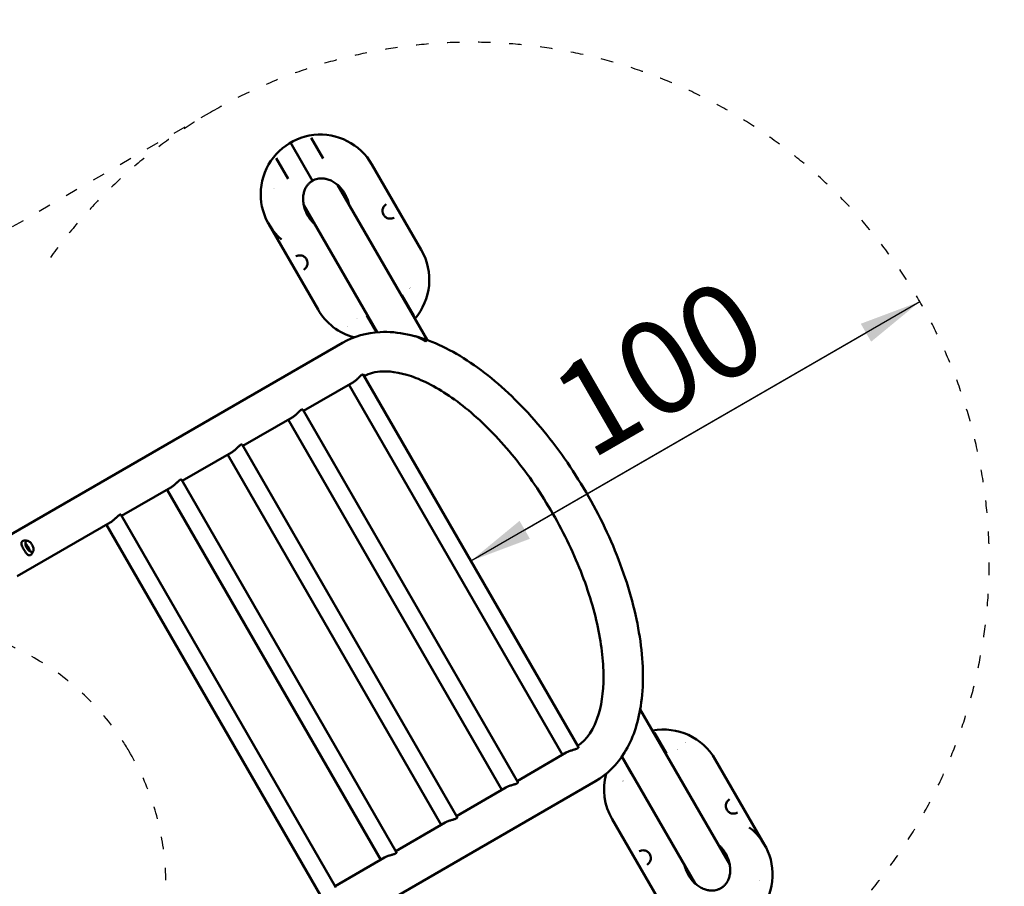
# Model space of a CAD drawing. Units: millimetres. Extents: x 790 to 13276, y 4 to 11431.
# Drawn here: x 10381 to 12280, y 7915 to 9586 of the extents above; entities that cross this region are included whole.
import ezdxf

# ---------------------------------------------------------------- set-up
doc = ezdxf.new("R2010")
doc.units = ezdxf.units.MM
doc.linetypes.add('ACAD_ISO03W100', pattern=[30, 12, -18])
doc.layers.add('HPL', color=7, linetype='Continuous')
doc.layers.add('Visible (ISO)', color=7, linetype='Continuous', lineweight=50)
doc.styles.get("Standard").update_dxf_attribs({"font": 'Square-721-BT.ttf'})
doc.dimstyles.get("Standard").update_dxf_attribs({"dimtxt": 0.18, "dimasz": 0.18, "dimexe": 0.18, "dimexo": 0.0625, "dimgap": 0.09, "dimtad": 0, "dimtih": 1, "dimtoh": 1, "dimdec": 4, "dimzin": 0, "dimdsep": 46, "dimtxsty": 'Standard', "dimcen": 0.09, "dimadec": 0, "dimazin": 0, "dimtfac": 1, "dimtdec": 4, "dimtofl": 0, "dimtmove": 0, "dimatfit": 3, "dimfxl": 1, "dimtolj": 1, "dimtzin": 0, "dimarcsym": 0})

# ---------------------------------------------------------------- blocks, each defined once
blk = doc.blocks.new('*D27')
at = {"color": 0, "lineweight": -2, "transparency": 16777216}
for p, q in [((12117.8, 9042), (12117.4, 9042.6)), ((11355.4, 8602.5), (12013.6, 8982.5)), ((11251.8, 8542), (11251.4, 8542.6))]:
    blk.add_line(p, q, dxfattribs=at)
at = {"color": 0, "transparency": 16777216}
for points in [[(12003.6, 8999.8), (12023.6, 8965.2), (12117.5, 9042.5)], [(11345.4, 8619.8), (11365.4, 8585.2), (11251.5, 8542.5)]]:
    blk.add_solid(points, dxfattribs=at)
at = {"layer": 'Defpoints', "color": 0, "transparency": 16777216}
for p in [(12117.5, 9042.5), (12117.8, 9041.9), (11251.8, 8541.9)]:
    blk.add_point(p, dxfattribs=at)
at = {"color": 0, "lineweight": 13, "transparency": 16777216, "insert": (11613.4, 8915.6), "char_height": 180, "attachment_point": 5, "rotation": 29.9999}
blk.add_mtext('\\A1;100', dxfattribs=at)
blk = doc.blocks.new('*D29')
at = {"color": 0, "lineweight": -2, "transparency": 16777216}
for p, q in [((1353.5, 10921.6), (1353.5, 10961.8)), ((1503.5, 10961.6), (13125.7, 10961.6)), ((13275.7, 10921.6), (13275.7, 10961.8))]:
    blk.add_line(p, q, dxfattribs=at)
at = {"color": 0, "transparency": 16777216}
for points in [[(1503.5, 10986.6), (1503.5, 10936.6), (1353.5, 10961.6)], [(13125.7, 10986.6), (13125.7, 10936.6), (13275.7, 10961.6)]]:
    blk.add_solid(points, dxfattribs=at)
at = {"layer": 'Defpoints', "color": 0, "transparency": 16777216}
for p in [(13275.7, 10961.6), (13275.7, 7872.3), (1353.5, 7744.9)]:
    blk.add_point(p, dxfattribs=at)
at = {"color": 0, "lineweight": 13, "transparency": 16777216, "insert": (7314.6, 11201.1), "char_height": 350, "attachment_point": 5}
blk.add_mtext('\\A1;1190', dxfattribs=at)
blk = doc.blocks.new('*D30')
at = {"color": 0, "lineweight": -2, "transparency": 16777216}
for p, q in [((1299.4, 10844.6), (1259.2, 10844.6)), ((1259.4, 10694.6), (1259.4, 154.3)), ((1299.4, 4.3), (1259.2, 4.3))]:
    blk.add_line(p, q, dxfattribs=at)
at = {"color": 0, "transparency": 16777216}
for points in [[(1234.4, 10694.6), (1284.4, 10694.6), (1259.4, 10844.6)], [(1234.4, 154.3), (1284.4, 154.3), (1259.4, 4.3)]]:
    blk.add_solid(points, dxfattribs=at)
at = {"layer": 'Defpoints', "color": 0, "transparency": 16777216}
for p in [(10789.1, 10844.6), (1259.4, 4.3), (7313.3, 4.3)]:
    blk.add_point(p, dxfattribs=at)
at = {"color": 0, "lineweight": 13, "transparency": 16777216, "insert": (1020.1, 5424.5), "char_height": 350, "attachment_point": 5, "rotation": 90}
blk.add_mtext('\\A1;1085', dxfattribs=at)

msp = doc.modelspace()

# ---------------------------------------------------------------- linework, layer by layer
at = {"linetype": 'ACAD_ISO03W100', "ltscale": 2}
msp.add_lwpolyline([(10751.48279, 9408.49856), (10254.64402, 9121.64856, 1.200837688), (11254.64402, 7389.59776), (11751.48279, 7676.44776, 1.2371345618), (10440.38978, 9127.39035)], format="xyb", dxfattribs=at)
msp.add_lwpolyline([(10456.59692, 7513.88746, 0.3891167206), (10591.9795, 8176.09208, 0.4116926026), (9910.53309, 8353.07644), (8530.20892, 7549.89923, 1.1987628974), (9033.36274, 6685.73001)], format="xyb", close=True, dxfattribs=at)
at = {"layer": 'HPL'}
for p in [(11251.48279, 8542.47316), (12117.5082, 9042.47316), (12117.5082, 9042.47316)]:
    msp.add_line(p, (12117.5082, 9042.47316), dxfattribs=at)
at = {"layer": 'Visible (ISO)'}
for p, q in [((10946.08639, 9275.54077), (10903.66513, 9349.01655)), ((10966.3744, 9318.40091), (10943.36631, 9358.25209)), ((10875.81633, 9319.25209), (10898.82442, 9279.40091)), ((11060.75805, 9306.92363), (11155.90805, 9142.119)), ((10994.40048, 9267.50234), (11167.04385, 8968.47526)), ((11088.26135, 9230.26745), (11088.26164, 9230.26763)), ((10929.16273, 9228.29743), (11070.5723, 8983.36889)), ((11103.27375, 9204.26578), (11103.2735, 9204.26565)), ((10861.57221, 9191.92363), (10956.72221, 9027.119)), ((10914.20651, 9129.77685), (10914.20676, 9129.77698)), ((10929.21891, 9103.77518), (10929.21862, 9103.775)), ((11118.65584, 9054.64172), (11141.66393, 9014.79054)), ((11069.77701, 8983.30233), (11051.10586, 9015.64172)), ((11003.69056, 8962.96174), (10339.05927, 8579.23668)), ((11044.05306, 8901.75183), (11458.91248, 8183.19425)), ((11023.61898, 8886.5947), (10928.59434, 8831.7322)), ((11016.32271, 8882.3822), (11428.27271, 8168.86387)), ((10927.13963, 8834.25183), (11341.99905, 8115.69425)), ((10906.70555, 8819.0947), (10811.68091, 8764.2322)), ((10899.40928, 8814.8822), (11311.35929, 8101.36387)), ((10810.2262, 8766.75183), (11225.08562, 8048.19425)), ((10789.79212, 8751.5947), (10694.76748, 8696.7322)), ((10782.49585, 8747.3822), (11194.44586, 8033.86387)), ((10693.31277, 8699.25183), (11108.17219, 7980.69425)), ((10672.87869, 8684.0947), (10577.85405, 8629.2322)), ((10665.58242, 8679.8822), (11077.53243, 7966.36387)), ((10576.39934, 8631.75183), (10991.25876, 7913.19425)), ((10555.96526, 8616.5947), (10376.27578, 8512.85094)), ((10548.669, 8612.3822), (10960.619, 7898.86387)), ((11750.83538, 7957.31886), (11578.19208, 8256.34581)), ((11628.62035, 8171.35747), (11605.61226, 8211.20865)), ((11340.54434, 8118.21387), (11435.56898, 8173.07637)), ((11542.39932, 8164.69668), (11561.07037, 8132.35747)), ((11684.26406, 7920.42377), (11542.8546, 8165.35213)), ((11818.154, 7995.07556), (11723.004, 8159.88019)), ((10825.34672, 7732.89168), (11491.74056, 8117.63434)), ((11223.63091, 8050.71387), (11318.65555, 8105.57637)), ((11750.5073, 8083.22401), (11750.50759, 8083.22419)), ((11765.51969, 8057.22234), (11765.51945, 8057.22221)), ((11106.71748, 7983.21387), (11201.74212, 8038.07637)), ((11618.96816, 7880.07556), (11523.81816, 8044.88019)), ((11576.45246, 7982.73341), (11576.4527, 7982.73354)), ((10989.80405, 7915.71387), (11084.82869, 7970.57637)), ((11591.46485, 7956.73174), (11591.46456, 7956.73156))]:
    msp.add_line(p, q, dxfattribs=at)
for centre, radius, start, end in [((10961.16513, 9249.42363), 115, 30.00000019, 229.18311805), ((10965.07356, 9242.19806), 95, 168.62891871, 168.62894755), ((11056.31513, 9084.619), 115, 319.20123908, 30.00000019), ((11130.20813, 9078.8631), 10.5, 282.12087641, 282.12158339), ((11130.20813, 9078.8631), 10.5, 299.79819948, 299.80220578), ((11056.31513, 9084.619), 115, 210.00000019, 254.85230547), ((11023.9585, 9017.51985), 10.5, 315.40545925, 315.40680068), ((11060.22356, 9077.39343), 95, 240.6976944, 240.69770751), ((11623.41108, 8102.38019), 115, 30.00000019, 100.79876128), ((11619.10776, 8109.37778), 95, 60.63838524, 60.63839812), ((11655.37282, 8169.25135), 10.5, 120.19774873, 120.2010535), ((11623.41108, 8102.38019), 115, 165.14789486, 210.00000019), ((11549.12319, 8107.9081), 10.5, 116.81528424, 116.82092242), ((11549.12319, 8107.9081), 10.5, 104.59340353, 104.5958284), ((11718.56108, 7937.57556), 115, 210.00000019, 52.52961249), ((11714.25776, 7944.57314), 95, 348.69156122, 348.69159155)]:
    msp.add_arc(centre, radius, start, end, dxfattribs=at)
for points, knots in [([(10946.08639, 9275.54077), (10945.41763, 9275.15466), (10944.76277, 9274.74615), (10944.10467, 9274.3002), (10943.44657, 9273.85425), (10942.78212, 9273.36903), (10942.11803, 9272.84298), (10940.78987, 9271.79086), (10939.46841, 9270.57881), (10938.18884, 9269.17889), (10936.90927, 9267.77897), (10935.66794, 9266.18851), (10934.51168, 9264.38707), (10933.35542, 9262.58563), (10932.28467, 9260.57209), (10931.3545, 9258.33678), (10930.42433, 9256.10148), (10929.63596, 9253.64545), (10929.04899, 9250.97555), (10928.46202, 9248.30564), (10928.07691, 9245.42632), (10927.95299, 9242.3705), (10927.82907, 9239.31468), (10927.96461, 9236.08632), (10928.40368, 9232.75552), (10928.84275, 9229.42471), (10929.58588, 9225.99054), (10930.64214, 9222.55569), (10931.6984, 9219.12085), (10933.07237, 9215.68573), (10934.73065, 9212.36177), (10935.55979, 9210.6998), (10936.4596, 9209.06623), (10937.4245, 9207.47455), (10938.38941, 9205.88286), (10939.41876, 9204.33258), (10940.50257, 9202.83533), (10941.58638, 9201.33809), (10942.72457, 9199.89389), (10943.90732, 9198.51425), (10945.09006, 9197.13461), (10946.31737, 9195.81982), (10947.57788, 9194.57548), (10948.33464, 9193.82842), (10949.10331, 9193.10676), (10949.88133, 9192.41177)], [0, 0, 0, 0, 0.03132442074, 0.03132442074, 0.03132442074, 0.06264884149, 0.06264884149, 0.06264884149, 0.12529768298, 0.12529768298, 0.12529768298, 0.18794652448, 0.18794652448, 0.18794652448, 0.25059536597, 0.25059536597, 0.25059536597, 0.31324420746, 0.31324420746, 0.31324420746, 0.37589304895, 0.37589304895, 0.37589304895, 0.43854189045, 0.43854189045, 0.43854189045, 0.50119073194, 0.50119073194, 0.50119073194, 0.56383957343, 0.56383957343, 0.56383957343, 0.59516399418, 0.59516399418, 0.59516399418, 0.62648841493, 0.62648841493, 0.62648841493, 0.65781283567, 0.65781283567, 0.65781283567, 0.68913725642, 0.68913725642, 0.68913725642, 0.70794323556, 0.70794323556, 0.70794323556, 0.70794323556]), ([(11016.45269, 9229.30679), (11016.17995, 9230.78249), (11015.84878, 9232.27195), (11015.45865, 9233.76645), (11015.01127, 9235.48026), (11014.48628, 9237.20054), (11013.88285, 9238.91465), (11013.27942, 9240.62875), (11012.59781, 9242.33656), (11011.84306, 9244.02379), (11011.08831, 9245.71102), (11010.2604, 9247.37759), (11009.36442, 9249.00907), (11008.46843, 9250.64055), (11007.50362, 9252.23659), (11006.47888, 9253.78563), (11004.42939, 9256.88373), (11002.14147, 9259.79117), (10999.69494, 9262.42335), (10997.24841, 9265.05552), (10994.64589, 9267.41617), (10991.98087, 9269.46182), (10989.31584, 9271.50747), (10986.58776, 9273.23903), (10983.87939, 9274.65962), (10981.17101, 9276.08022), (10978.48489, 9277.18636), (10975.8792, 9278.01298), (10973.27351, 9278.8396), (10970.75234, 9279.38487), (10968.35143, 9279.69697), (10965.95051, 9280.00907), (10963.67136, 9280.08855), (10961.53314, 9279.98792), (10959.39492, 9279.88729), (10957.39687, 9279.60749), (10955.54472, 9279.19931), (10953.69256, 9278.79113), (10951.98217, 9278.25274), (10950.40693, 9277.62857), (10949.61931, 9277.31649), (10948.86688, 9276.98367), (10948.15162, 9276.63671), (10947.43636, 9276.28975), (10946.75516, 9275.92688), (10946.08639, 9275.54077)], [0.28354669613, 0.28354669613, 0.28354669613, 0.28354669613, 0.31086274358, 0.31086274358, 0.31086274358, 0.34218716433, 0.34218716433, 0.34218716433, 0.37351158507, 0.37351158507, 0.37351158507, 0.40483600582, 0.40483600582, 0.40483600582, 0.43616042656, 0.43616042656, 0.43616042656, 0.49880926806, 0.49880926806, 0.49880926806, 0.56145810955, 0.56145810955, 0.56145810955, 0.62410695104, 0.62410695104, 0.62410695104, 0.68675579254, 0.68675579254, 0.68675579254, 0.74940463403, 0.74940463403, 0.74940463403, 0.81205347552, 0.81205347552, 0.81205347552, 0.87470231701, 0.87470231701, 0.87470231701, 0.93735115851, 0.93735115851, 0.93735115851, 0.96867557925, 0.96867557925, 0.96867557925, 1, 1, 1, 1]), ([(11088.26135, 9230.26745), (11086.15534, 9229.0023), (11084.31482, 9227.19715), (11082.38272, 9223.85162), (11081.87826, 9222.68326), (11081.25149, 9220.4247), (11081.06648, 9219.36678), (11080.95394, 9217.40067), (11080.97638, 9216.50688), (11081.17295, 9214.88023), (11081.31406, 9214.14829), (11081.85149, 9212.19206), (11082.37334, 9210.93849), (11083.60569, 9208.83831), (11084.28531, 9207.93389), (11085.75382, 9206.36218), (11086.55657, 9205.67491), (11088.34098, 9204.42444), (11089.34658, 9203.89057), (11091.62462, 9202.96516), (11092.9124, 9202.64884), (11095.83531, 9202.28818), (11097.46406, 9202.37422), (11100.51063, 9202.99425), (11101.95206, 9203.533), (11103.2735, 9204.26565)], [0, 0, 0, 0, 1.1136038471, 1.1136038471, 1.6238897258, 1.6238897258, 2.0178026595, 2.0178026595, 2.3195744578, 2.3195744578, 2.5557747372, 2.5557747372, 2.9526465117, 2.9526465117, 3.2863120142, 3.2863120142, 3.6187577202, 3.6187577202, 4.0109860772, 4.0109860772, 4.5174649481, 4.5174649481, 5.2023216385, 5.2023216385, 5.8871955454, 5.8871955454, 5.8871955454, 5.8871955454]), ([(10929.21891, 9103.77518), (10931.32492, 9105.04033), (10933.16544, 9106.84548), (10935.09754, 9110.19101), (10935.602, 9111.35937), (10936.22877, 9113.61792), (10936.41378, 9114.67585), (10936.52632, 9116.64196), (10936.50388, 9117.53575), (10936.30731, 9119.1624), (10936.1662, 9119.89434), (10935.62877, 9121.85057), (10935.10692, 9123.10414), (10933.87457, 9125.20432), (10933.19495, 9126.10874), (10931.72644, 9127.68044), (10930.92369, 9128.36772), (10929.13928, 9129.61819), (10928.13368, 9130.15206), (10925.85564, 9131.07747), (10924.56786, 9131.39379), (10921.64495, 9131.75445), (10920.0162, 9131.66841), (10916.96963, 9131.04838), (10915.5282, 9130.50963), (10914.20676, 9129.77698)], [0, 0, 0, 0, 1.1136038471, 1.1136038471, 1.6238897257, 1.6238897257, 2.0178026594, 2.0178026594, 2.3195744577, 2.3195744577, 2.5557747372, 2.5557747372, 2.9526465117, 2.9526465117, 3.2863120142, 3.2863120142, 3.6187577202, 3.6187577202, 4.0109860772, 4.0109860772, 4.5174649481, 4.5174649481, 5.2023216384, 5.2023216384, 5.8871955454, 5.8871955454, 5.8871955454, 5.8871955454]), ([(11491.74056, 8117.63434), (11514.48722, 8130.76713), (11533.54215, 8149.92558), (11563.82444, 8198.72207), (11574.04998, 8229.23499), (11585.18128, 8300.90114), (11584.6644, 8343.0986), (11572.16538, 8432.5657), (11560.07013, 8479.86362), (11526.01819, 8574.32194), (11504.19272, 8621.45055), (11453.06241, 8711.35979), (11423.806, 8754.14088), (11360.42108, 8831.54426), (11326.29442, 8866.12128), (11255.75066, 8923.76767), (11219.33633, 8946.71213), (11147.00195, 8977.50747), (11110.90328, 8985.44914), (11050.49724, 8982.47254), (11025.53404, 8975.57308), (11003.69056, 8962.96174)], [3.1415926536, 3.1415926536, 3.1415926536, 3.1415926536, 3.4032889163, 3.4032889163, 3.6974810684, 3.6974810684, 4.0316044667, 4.0316044667, 4.3677286357, 4.3677286357, 4.6993475593, 4.6993475593, 5.0293362575, 5.0293362575, 5.3607003308, 5.3607003308, 5.6963382132, 5.6963382132, 6.0318799541, 6.0318799541, 6.2831853072, 6.2831853072, 6.2831853072, 6.2831853072]), ([(11143.03197, 8976.04576), (11143.3708, 8975.95579), (11143.70885, 8975.86236), (11147.67153, 8974.72444), (11151.19744, 8973.2908), (11158.29675, 8969.56568), (11161.40071, 8967.41897), (11163.84612, 8965.48885), (11163.85668, 8965.4805), (11163.86584, 8965.47326)], [6.3300855775, 6.3300855775, 6.3300855775, 6.3300855775, 6.3882960783, 6.3882960783, 7.0141770915, 7.0141770915, 7.712299672, 7.712299672, 7.7149260688, 7.7149260688, 7.7149260688, 7.7149260688]), ([(11162.00267, 8966.39495), (11162.03033, 8966.46219), (11162.05684, 8966.52843), (11162.10661, 8966.65638), (11162.12993, 8966.7181), (11162.1522, 8966.77883)], [25.94823361762, 25.94823361762, 25.94823361762, 25.94823361762, 26.06882917988, 26.06882917988, 26.18478316581, 26.18478316581, 26.18478316581, 26.18478316581]), ([(11163.86584, 8965.47326), (11163.86724, 8965.47487), (11163.87069, 8965.47884), (11164.52096, 8966.22813), (11165.60755, 8967.44619), (11166.6863, 8968.38008), (11166.92079, 8968.52191), (11167.02031, 8968.48392)], [-0.0021597166, -0.0021597166, -0.0021597166, -0.0021597166, 0, 0, 1.0058183451, 1.0058183451, 1.4788706608, 1.4788706608, 1.4788706608, 1.4788706608]), ([(11457.39424, 8185.82392), (11474.82729, 8197.29409), (11489.36239, 8217.18698), (11504.91437, 8271.02301), (11508.15721, 8299.17526), (11506.09029, 8362.85575), (11500.91604, 8398.24583), (11482.13821, 8473.24822), (11468.39368, 8512.91883), (11433.4285, 8592.14496), (11412.13383, 8631.68533), (11364.25471, 8706.14092), (11337.66606, 8741.0371), (11282.32862, 8802.27697), (11253.59799, 8828.66745), (11197.70924, 8870.24191), (11170.5382, 8885.57046), (11121.3287, 8904.66136), (11099.37795, 8908.49305), (11067.38, 8907.25128), (11055.73196, 8904.22285), (11045.5713, 8899.12216)], [3.170791999, 3.170791999, 3.170791999, 3.170791999, 3.5898811249, 3.5898811249, 3.893309076, 3.893309076, 4.1932773952, 4.1932773952, 4.4988998132, 4.4988998132, 4.8079292416, 4.8079292416, 5.1174896496, 5.1174896496, 5.4247385339, 5.4247385339, 5.7267749837, 5.7267749837, 6.0256630706, 6.0256630706, 6.2539859775, 6.2539859775, 6.2539859775, 6.2539859775]), ([(11044.05291, 8901.75168), (11043.97844, 8901.88042), (11043.86903, 8901.97873), (11043.50569, 8902.13624), (11043.2051, 8902.14366), (11042.47782, 8901.96544), (11042.05114, 8901.77947), (11041.12003, 8901.2419), (11040.58882, 8900.87483), (11039.41986, 8899.95826), (11038.78206, 8899.40906), (11037.43117, 8898.18244), (11036.71665, 8897.50438), (11035.2458, 8896.09402), (11034.48911, 8895.36206), (11032.98264, 8893.92899), (11032.17935, 8893.17632), (11030.51036, 8891.67377), (11029.64441, 8890.92419), (11027.89545, 8889.50036), (11027.01074, 8888.82507), (11025.27506, 8887.60459), (11024.42406, 8887.05952), (11023.61898, 8886.5947)], [4.3036479564, 4.3036479564, 4.3036479564, 4.3036479564, 4.5115378511, 4.5115378511, 4.8340817023, 4.8340817023, 5.1566255535, 5.1566255535, 5.4791694047, 5.4791694047, 5.8017132559, 5.8017132559, 6.1242571071, 6.1242571071, 6.4468009583, 6.4468009583, 6.7688353013, 6.7688353013, 7.0908696443, 7.0908696443, 7.4129039873, 7.4129039873, 7.7349380472, 7.7349380472, 7.7349380472, 7.7349380472]), ([(10927.13948, 8834.25168), (10927.06501, 8834.38042), (10926.9556, 8834.47873), (10926.59226, 8834.63624), (10926.29167, 8834.64366), (10925.56439, 8834.46544), (10925.13771, 8834.27947), (10924.2066, 8833.7419), (10923.67539, 8833.37483), (10922.50643, 8832.45826), (10921.86863, 8831.90906), (10920.51774, 8830.68244), (10919.80322, 8830.00438), (10918.33237, 8828.59402), (10917.57568, 8827.86206), (10916.06921, 8826.42899), (10915.26592, 8825.67632), (10913.59693, 8824.17377), (10912.73098, 8823.42419), (10910.98202, 8822.00036), (10910.09731, 8821.32507), (10908.36163, 8820.10459), (10907.51063, 8819.55952), (10906.70555, 8819.0947)], [4.3036479564, 4.3036479564, 4.3036479564, 4.3036479564, 4.5115378511, 4.5115378511, 4.8340817023, 4.8340817023, 5.1566255535, 5.1566255535, 5.4791694047, 5.4791694047, 5.8017132559, 5.8017132559, 6.1242571071, 6.1242571071, 6.4468009583, 6.4468009583, 6.7688353013, 6.7688353013, 7.0908696443, 7.0908696443, 7.4129039873, 7.4129039873, 7.7349380472, 7.7349380472, 7.7349380472, 7.7349380472]), ([(10810.22605, 8766.75168), (10810.15158, 8766.88042), (10810.04217, 8766.97873), (10809.67883, 8767.13624), (10809.37824, 8767.14366), (10808.65096, 8766.96544), (10808.22428, 8766.77947), (10807.29317, 8766.2419), (10806.76196, 8765.87483), (10805.593, 8764.95826), (10804.9552, 8764.40906), (10803.60431, 8763.18244), (10802.88979, 8762.50438), (10801.41894, 8761.09402), (10800.66225, 8760.36206), (10799.15578, 8758.92899), (10798.35249, 8758.17632), (10796.6835, 8756.67377), (10795.81755, 8755.92419), (10794.06859, 8754.50036), (10793.18388, 8753.82507), (10791.4482, 8752.60459), (10790.59721, 8752.05952), (10789.79212, 8751.5947)], [4.3036479564, 4.3036479564, 4.3036479564, 4.3036479564, 4.5115378511, 4.5115378511, 4.8340817023, 4.8340817023, 5.1566255535, 5.1566255535, 5.4791694047, 5.4791694047, 5.8017132559, 5.8017132559, 6.1242571071, 6.1242571071, 6.4468009583, 6.4468009583, 6.7688353013, 6.7688353013, 7.0908696443, 7.0908696443, 7.4129039873, 7.4129039873, 7.7349380472, 7.7349380472, 7.7349380472, 7.7349380472]), ([(10693.31262, 8699.25168), (10693.23815, 8699.38042), (10693.12874, 8699.47873), (10692.7654, 8699.63624), (10692.46481, 8699.64366), (10691.73753, 8699.46544), (10691.31085, 8699.27947), (10690.37974, 8698.7419), (10689.84853, 8698.37483), (10688.67957, 8697.45826), (10688.04177, 8696.90906), (10686.69088, 8695.68244), (10685.97636, 8695.00438), (10684.50551, 8693.59402), (10683.74882, 8692.86206), (10682.24235, 8691.42899), (10681.43906, 8690.67632), (10679.77007, 8689.17377), (10678.90412, 8688.42419), (10677.15516, 8687.00036), (10676.27045, 8686.32507), (10674.53477, 8685.10459), (10673.68378, 8684.55952), (10672.87869, 8684.0947)], [4.3036479564, 4.3036479564, 4.3036479564, 4.3036479564, 4.5115378511, 4.5115378511, 4.8340817023, 4.8340817023, 5.1566255535, 5.1566255535, 5.4791694047, 5.4791694047, 5.8017132559, 5.8017132559, 6.1242571071, 6.1242571071, 6.4468009583, 6.4468009583, 6.7688353013, 6.7688353013, 7.0908696443, 7.0908696443, 7.4129039873, 7.4129039873, 7.7349380472, 7.7349380472, 7.7349380472, 7.7349380472]), ([(10576.39919, 8631.75168), (10576.32472, 8631.88042), (10576.21531, 8631.97873), (10575.85197, 8632.13624), (10575.55138, 8632.14366), (10574.8241, 8631.96544), (10574.39742, 8631.77947), (10573.46631, 8631.2419), (10572.9351, 8630.87483), (10571.76614, 8629.95826), (10571.12834, 8629.40906), (10569.77745, 8628.18244), (10569.06293, 8627.50438), (10567.59208, 8626.09402), (10566.83539, 8625.36206), (10565.32892, 8623.92899), (10564.52563, 8623.17632), (10562.85664, 8621.67377), (10561.99069, 8620.92419), (10560.24173, 8619.50036), (10559.35702, 8618.82507), (10557.62134, 8617.60459), (10556.77035, 8617.05952), (10555.96526, 8616.5947)], [4.3036479564, 4.3036479564, 4.3036479564, 4.3036479564, 4.5115378511, 4.5115378511, 4.8340817023, 4.8340817023, 5.1566255535, 5.1566255535, 5.4791694047, 5.4791694047, 5.8017132559, 5.8017132559, 6.1242571071, 6.1242571071, 6.4468009583, 6.4468009583, 6.7688353013, 6.7688353013, 7.0908696443, 7.0908696443, 7.4129039873, 7.4129039873, 7.7349380472, 7.7349380472, 7.7349380472, 7.7349380472]), ([(10404.49246, 8555.83794), (10403.90174, 8554.93369), (10403.12645, 8554.17559), (10401.83139, 8553.53934), (10401.42899, 8553.40537), (10400.32688, 8553.20564), (10399.60893, 8553.25255), (10398.2685, 8553.62174), (10397.62855, 8553.942), (10396.18378, 8554.91455), (10395.39441, 8555.66568), (10393.65, 8557.63623), (10392.67759, 8558.9694), (10390.90667, 8561.63844), (10390.08889, 8562.97445), (10388.52693, 8565.67984), (10387.7661, 8567.08134), (10386.43709, 8569.76381), (10385.85037, 8571.07187), (10384.93269, 8573.61151), (10384.60739, 8574.85823), (10384.49298, 8576.67554), (10384.52505, 8577.29878), (10384.76462, 8578.376), (10384.93638, 8578.83846), (10385.56481, 8579.93939), (10386.14823, 8580.52653), (10387.40016, 8581.26314), (10388.05086, 8581.48552), (10389.00217, 8581.65085), (10389.28211, 8581.68181), (10389.566, 8581.69728)], [0, 0, 0, 0, 0.4403757902, 0.4403757902, 0.6209348205, 0.6209348205, 0.9220279591, 0.9220279591, 1.2283006053, 1.2283006053, 1.6588633096, 1.6588633096, 2.2029282574, 2.2029282574, 2.6674230634, 2.6674230634, 3.140103322, 3.140103322, 3.6116560305, 3.6116560305, 4.1167472583, 4.1167472583, 4.3826149962, 4.3826149962, 4.5971687656, 4.5971687656, 4.9332202789, 4.9332202789, 5.220849548, 5.220849548, 5.3369358618, 5.3369358618, 5.3369358618, 5.3369358618]), ([(10389.57003, 8581.69693), (10390.05032, 8581.7232), (10390.52138, 8581.73846), (10391.44348, 8581.74931), (10391.89453, 8581.74489), (10392.77553, 8581.71869), (10393.20548, 8581.69692), (10394.0436, 8581.63832), (10394.45177, 8581.60149), (10395.24598, 8581.515), (10395.63201, 8581.46534), (10396.00697, 8581.4103)], [3.38970750753, 3.38970750753, 3.38970750753, 3.38970750753, 3.41542573589, 3.41542573589, 3.44114396425, 3.44114396425, 3.46686219261, 3.46686219261, 3.49258042097, 3.49258042097, 3.51829864933, 3.51829864933, 3.51829864933, 3.51829864933]), ([(10405.09856, 8560.47689), (10404.57237, 8560.18707), (10403.91885, 8560.08699), (10402.48432, 8560.33071), (10401.75389, 8560.60403), (10400.24393, 8561.46567), (10399.46682, 8562.04515), (10397.93191, 8563.4654), (10397.17448, 8564.30839), (10395.76333, 8566.17483), (10395.11055, 8567.19923), (10393.98223, 8569.32064), (10393.50714, 8570.41746), (10392.78489, 8572.56339), (10392.53709, 8573.61241), (10392.28837, 8575.54467), (10392.28564, 8576.42891), (10392.50437, 8577.93959), (10392.7243, 8578.56468), (10393.26262, 8579.41847), (10393.55016, 8579.70286), (10393.88245, 8579.90375)], [0.0100782145, 0.0100782145, 0.0100782145, 0.0100782145, 0.3927364047, 0.3927364047, 0.7079784552, 0.7079784552, 1.0158414536, 1.0158414536, 1.3269337009, 1.3269337009, 1.6402679566, 1.6402679566, 1.9540754613, 1.9540754613, 2.2666319604, 2.2666319604, 2.5761833378, 2.5761833378, 2.8841661597, 2.8841661597, 3.131515154, 3.131515154, 3.131515154, 3.131515154]), ([(10401.92418, 8564.08818), (10401.6273, 8563.9087), (10401.2708, 8563.82947), (10400.47998, 8563.88504), (10400.05048, 8564.01203), (10399.16076, 8564.45552), (10398.70148, 8564.76877), (10397.79493, 8565.5522), (10397.3478, 8566.02256), (10396.51195, 8567.07356), (10396.12349, 8567.65429), (10395.44578, 8568.86658), (10395.15671, 8569.49798), (10394.70771, 8570.74606), (10394.54775, 8571.36255), (10394.37241, 8572.51621), (10394.35676, 8573.05335), (10394.46797, 8573.99306), (10394.59458, 8574.39526), (10394.95007, 8574.99379), (10395.16596, 8575.20759), (10395.42273, 8575.34901)], [6.2731078076, 6.2731078076, 6.2731078076, 6.2731078076, 6.6086791885, 6.6086791885, 6.930041955, 6.930041955, 7.2464950602, 7.2464950602, 7.563706659, 7.563706659, 7.8816682087, 7.8816682087, 8.1998434191, 8.1998434191, 8.5177125811, 8.5177125811, 8.8347455714, 8.8347455714, 9.151304073, 9.151304073, 9.4348561752, 9.4348561752, 9.4348561752, 9.4348561752]), ([(10399.13714, 8564.4975), (10399.15001, 8564.86087), (10399.13322, 8565.24574), (10399.00999, 8566.26244), (10398.85532, 8566.92321), (10398.39957, 8568.2158), (10398.09148, 8568.8633), (10397.36447, 8570.05861), (10396.93483, 8570.62138), (10396.02605, 8571.57523), (10395.54096, 8571.98531), (10394.8331, 8572.46838), (10394.60782, 8572.60564), (10394.38387, 8572.72604)], [0.5011169104, 0.5011169104, 0.5011169104, 0.5011169104, 0.6343261573, 0.6343261573, 0.8450245934, 0.8450245934, 1.0556748926, 1.0556748926, 1.2648987165, 1.2648987165, 1.4671167339, 1.4671167339, 1.5599967848, 1.5599967848, 1.5599967848, 1.5599967848]), ([(10394.38843, 8572.62588), (10394.41051, 8572.61408), (10394.43255, 8572.60213), (10395.04472, 8572.26544), (10395.68199, 8571.79063), (10396.84869, 8570.61554), (10397.37704, 8569.9145), (10398.19491, 8568.49791), (10398.53785, 8567.68982), (10398.97216, 8566.09189), (10399.06473, 8565.30259), (10399.05022, 8564.60409), (10399.04954, 8564.57903), (10399.04872, 8564.55401)], [0.48159155183, 0.48159155183, 0.48159155183, 0.48159155183, 0.49073573118, 0.49073573118, 0.73609635418, 0.73609635418, 0.98145697717, 0.98145697717, 1.22681760017, 1.22681760017, 1.47217822317, 1.47217822317, 1.48132240283, 1.48132240283, 1.48132240283, 1.48132240283]), ([(10396.00697, 8581.4103), (10396.83206, 8581.28918), (10397.69363, 8580.97242), (10399.4651, 8579.9884), (10400.37617, 8579.30638), (10402.13038, 8577.66213), (10402.97342, 8576.70203), (10404.51304, 8574.60348), (10405.21016, 8573.4666), (10406.39479, 8571.12468), (10406.88229, 8569.92018), (10407.59981, 8567.55469), (10407.82873, 8566.39445), (10407.99593, 8564.22245), (10407.9324, 8563.2119), (10407.64304, 8562.06071), (10407.56168, 8561.80575), (10407.46552, 8561.56349)], [3.5182986493, 3.5182986493, 3.5182986493, 3.5182986493, 3.8366278368, 3.8366278368, 4.1676736635, 4.1676736635, 4.4962166318, 4.4962166318, 4.8226393234, 4.8226393234, 5.1487746823, 5.1487746823, 5.4764178007, 5.4764178007, 5.8069888689, 5.8069888689, 5.9064800263, 5.9064800263, 5.9064800263, 5.9064800263]), ([(10407.46552, 8561.56349), (10407.3257, 8561.21122), (10407.17567, 8560.85203), (10406.85343, 8560.1209), (10406.68122, 8559.74896), (10406.31286, 8558.99375), (10406.11671, 8558.61046), (10405.69884, 8557.83431), (10405.47711, 8557.44143), (10405.00659, 8556.6482), (10404.75781, 8556.24785), (10404.49487, 8555.84499)], [-0.37670528088, -0.37670528088, -0.37670528088, -0.37670528088, -0.35098433061, -0.35098433061, -0.32526338035, -0.32526338035, -0.29954243009, -0.29954243009, -0.27382147982, -0.27382147982, -0.24810052956, -0.24810052956, -0.24810052956, -0.24810052956]), ([(11435.56898, 8173.07637), (11436.37406, 8173.54119), (11437.27161, 8174.00564), (11439.19641, 8174.89854), (11440.22359, 8175.32708), (11442.33114, 8176.12981), (11443.41327, 8176.50495), (11445.54901, 8177.19906), (11446.60248, 8177.5184), (11448.5968, 8178.1065), (11449.60904, 8178.39584), (11451.56587, 8178.96445), (11452.51035, 8179.24422), (11454.24807, 8179.80081), (11455.0426, 8180.07856), (11456.42085, 8180.63263), (11457.00435, 8180.90914), (11457.4699, 8181.17792)], [7.7349383409, 7.7349383409, 7.7349383409, 7.7349383409, 8.0569726732, 8.0569726732, 8.3790070162, 8.3790070162, 8.7010413592, 8.7010413592, 9.0230757022, 9.0230757022, 9.3456195534, 9.3456195534, 9.6681634046, 9.6681634046, 9.9907072558, 9.9907072558, 10.313251107, 10.313251107, 10.313251107, 10.313251107]), ([(11457.4699, 8181.17792), (11457.93545, 8181.44671), (11458.30985, 8181.72324), (11458.82783, 8182.26397), (11458.9717, 8182.528), (11459.01696, 8182.92142), (11458.98653, 8183.06533), (11458.91227, 8183.19419)], [0, 0, 0, 0, 0.32254385121, 0.32254385121, 0.64508770241, 0.64508770241, 0.85297759712, 0.85297759712, 0.85297759712, 0.85297759712]), ([(11318.65555, 8105.57637), (11319.46064, 8106.04119), (11320.35818, 8106.50564), (11322.28298, 8107.39854), (11323.31016, 8107.82708), (11325.41771, 8108.62981), (11326.49984, 8109.00495), (11328.63558, 8109.69906), (11329.68906, 8110.0184), (11331.68337, 8110.6065), (11332.69561, 8110.89584), (11334.65244, 8111.46445), (11335.59692, 8111.74422), (11337.33465, 8112.30081), (11338.12917, 8112.57856), (11339.50742, 8113.13263), (11340.09092, 8113.40914), (11340.55647, 8113.67792)], [7.7349383409, 7.7349383409, 7.7349383409, 7.7349383409, 8.0569726732, 8.0569726732, 8.3790070162, 8.3790070162, 8.7010413592, 8.7010413592, 9.0230757022, 9.0230757022, 9.3456195534, 9.3456195534, 9.6681634046, 9.6681634046, 9.9907072558, 9.9907072558, 10.313251107, 10.313251107, 10.313251107, 10.313251107]), ([(11340.55647, 8113.67792), (11341.02202, 8113.94671), (11341.39642, 8114.22324), (11341.9144, 8114.76397), (11342.05827, 8115.028), (11342.10353, 8115.42142), (11342.0731, 8115.56533), (11341.99884, 8115.69419)], [0, 0, 0, 0, 0.32254385121, 0.32254385121, 0.64508770241, 0.64508770241, 0.85297759712, 0.85297759712, 0.85297759712, 0.85297759712]), ([(11750.5073, 8083.22401), (11748.40129, 8081.95886), (11746.56077, 8080.15371), (11744.62867, 8076.80818), (11744.1242, 8075.63982), (11743.49744, 8073.38126), (11743.31242, 8072.32334), (11743.19989, 8070.35723), (11743.22232, 8069.46344), (11743.41889, 8067.83679), (11743.56, 8067.10485), (11744.09744, 8065.14862), (11744.61929, 8063.89505), (11745.85164, 8061.79487), (11746.53126, 8060.89045), (11747.99977, 8059.31874), (11748.80252, 8058.63147), (11750.58692, 8057.381), (11751.59253, 8056.84713), (11753.87057, 8055.92172), (11755.15835, 8055.6054), (11758.08126, 8055.24474), (11759.71001, 8055.33078), (11762.75658, 8055.95081), (11764.19801, 8056.48956), (11765.51945, 8057.22221)], [0, 0, 0, 0, 1.1136038471, 1.1136038471, 1.6238897257, 1.6238897257, 2.0178026595, 2.0178026595, 2.3195744577, 2.3195744577, 2.5557747372, 2.5557747372, 2.9526465117, 2.9526465117, 3.2863120142, 3.2863120142, 3.6187577202, 3.6187577202, 4.0109860772, 4.0109860772, 4.5174649481, 4.5174649481, 5.2023216384, 5.2023216384, 5.8871955454, 5.8871955454, 5.8871955454, 5.8871955454]), ([(11201.74212, 8038.07637), (11202.54721, 8038.54119), (11203.44475, 8039.00564), (11205.36955, 8039.89854), (11206.39673, 8040.32708), (11208.50428, 8041.12981), (11209.58641, 8041.50495), (11211.72215, 8042.19906), (11212.77563, 8042.5184), (11214.76994, 8043.1065), (11215.78218, 8043.39584), (11217.73901, 8043.96445), (11218.68349, 8044.24422), (11220.42122, 8044.80081), (11221.21574, 8045.07856), (11222.59399, 8045.63263), (11223.17749, 8045.90914), (11223.64304, 8046.17792)], [7.7349383409, 7.7349383409, 7.7349383409, 7.7349383409, 8.0569726732, 8.0569726732, 8.3790070162, 8.3790070162, 8.7010413592, 8.7010413592, 9.0230757022, 9.0230757022, 9.3456195534, 9.3456195534, 9.6681634046, 9.6681634046, 9.9907072558, 9.9907072558, 10.313251107, 10.313251107, 10.313251107, 10.313251107]), ([(11223.64304, 8046.17792), (11224.10859, 8046.44671), (11224.48299, 8046.72324), (11225.00097, 8047.26397), (11225.14484, 8047.528), (11225.1901, 8047.92142), (11225.15967, 8048.06533), (11225.08541, 8048.19419)], [0, 0, 0, 0, 0.32254385121, 0.32254385121, 0.64508770241, 0.64508770241, 0.85297759712, 0.85297759712, 0.85297759712, 0.85297759712]), ([(11733.63981, 7911.45842), (11734.30857, 7911.84453), (11734.96343, 7912.25304), (11735.62154, 7912.69899), (11736.27964, 7913.14494), (11736.94409, 7913.63016), (11737.60817, 7914.15621), (11738.93634, 7915.20833), (11740.2578, 7916.42038), (11741.53737, 7917.8203), (11742.81694, 7919.22022), (11744.05827, 7920.81068), (11745.21453, 7922.61212), (11746.37079, 7924.41356), (11747.44153, 7926.4271), (11748.3717, 7928.66241), (11749.30188, 7930.89771), (11750.09024, 7933.35374), (11750.67722, 7936.02364), (11751.26419, 7938.69355), (11751.6493, 7941.57287), (11751.77322, 7944.62869), (11751.89713, 7947.68451), (11751.76159, 7950.91287), (11751.32253, 7954.24367), (11750.88346, 7957.57448), (11750.14033, 7961.00865), (11749.08407, 7964.44349), (11748.0278, 7967.87834), (11746.65384, 7971.31346), (11744.99556, 7974.63741), (11744.16641, 7976.29939), (11743.26661, 7977.93296), (11742.3017, 7979.52464), (11741.33679, 7981.11633), (11740.30745, 7982.66661), (11739.22364, 7984.16385), (11738.13983, 7985.6611), (11737.00164, 7987.1053), (11735.81889, 7988.48494), (11734.63614, 7989.86458), (11733.40883, 7991.17937), (11732.14832, 7992.42371), (11731.04911, 7993.50883), (11729.92478, 7994.54036), (11728.78316, 7995.51441)], [0, 0, 0, 0, 0.03132442074, 0.03132442074, 0.03132442074, 0.06264884149, 0.06264884149, 0.06264884149, 0.12529768298, 0.12529768298, 0.12529768298, 0.18794652448, 0.18794652448, 0.18794652448, 0.25059536597, 0.25059536597, 0.25059536597, 0.31324420746, 0.31324420746, 0.31324420746, 0.37589304895, 0.37589304895, 0.37589304895, 0.43854189045, 0.43854189045, 0.43854189045, 0.50119073194, 0.50119073194, 0.50119073194, 0.56383957343, 0.56383957343, 0.56383957343, 0.59516399418, 0.59516399418, 0.59516399418, 0.62648841493, 0.62648841493, 0.62648841493, 0.65781283567, 0.65781283567, 0.65781283567, 0.68913725642, 0.68913725642, 0.68913725642, 0.7164533028, 0.7164533028, 0.7164533028, 0.7164533028]), ([(11084.82869, 7970.57637), (11085.63378, 7971.04119), (11086.53132, 7971.50564), (11088.45612, 7972.39854), (11089.4833, 7972.82708), (11091.59085, 7973.62981), (11092.67298, 7974.00495), (11094.80872, 7974.69906), (11095.8622, 7975.0184), (11097.85651, 7975.6065), (11098.86875, 7975.89584), (11100.82558, 7976.46445), (11101.77006, 7976.74422), (11103.50779, 7977.30081), (11104.30231, 7977.57856), (11105.68056, 7978.13263), (11106.26406, 7978.40914), (11106.72961, 7978.67792)], [7.7349383409, 7.7349383409, 7.7349383409, 7.7349383409, 8.0569726732, 8.0569726732, 8.3790070162, 8.3790070162, 8.7010413592, 8.7010413592, 9.0230757022, 9.0230757022, 9.3456195534, 9.3456195534, 9.6681634046, 9.6681634046, 9.9907072558, 9.9907072558, 10.313251107, 10.313251107, 10.313251107, 10.313251107]), ([(11106.72961, 7978.67792), (11107.19516, 7978.94671), (11107.56956, 7979.22324), (11108.08754, 7979.76397), (11108.23141, 7980.028), (11108.27667, 7980.42142), (11108.24624, 7980.56533), (11108.17198, 7980.69419)], [0, 0, 0, 0, 0.32254385121, 0.32254385121, 0.64508770241, 0.64508770241, 0.85297759712, 0.85297759712, 0.85297759712, 0.85297759712]), ([(11591.46485, 7956.73174), (11593.57087, 7957.99689), (11595.41139, 7959.80204), (11597.34348, 7963.14757), (11597.84795, 7964.31593), (11598.47472, 7966.57448), (11598.65973, 7967.63241), (11598.77227, 7969.59852), (11598.74983, 7970.49231), (11598.55326, 7972.11896), (11598.41215, 7972.8509), (11597.87472, 7974.80713), (11597.35287, 7976.0607), (11596.12051, 7978.16088), (11595.4409, 7979.0653), (11593.97239, 7980.637), (11593.16964, 7981.32428), (11591.38523, 7982.57475), (11590.37963, 7983.10862), (11588.10158, 7984.03403), (11586.81381, 7984.35035), (11583.89089, 7984.71101), (11582.26214, 7984.62497), (11579.21558, 7984.00494), (11577.77415, 7983.46619), (11576.4527, 7982.73354)], [0, 0, 0, 0, 1.1136038472, 1.1136038472, 1.6238897258, 1.6238897258, 2.0178026595, 2.0178026595, 2.3195744578, 2.3195744578, 2.5557747372, 2.5557747372, 2.9526465118, 2.9526465118, 3.2863120142, 3.2863120142, 3.6187577202, 3.6187577202, 4.0109860772, 4.0109860772, 4.5174649481, 4.5174649481, 5.2023216385, 5.2023216385, 5.8871955454, 5.8871955454, 5.8871955454, 5.8871955454]), ([(11663.54546, 7956.30943), (11663.75833, 7955.28815), (11663.99897, 7954.26164), (11664.26756, 7953.23273), (11664.71494, 7951.51893), (11665.23993, 7949.79865), (11665.84336, 7948.08454), (11666.44678, 7946.37043), (11667.1284, 7944.66263), (11667.88315, 7942.9754), (11668.6379, 7941.28817), (11669.4658, 7939.6216), (11670.36179, 7937.99012), (11671.25778, 7936.35864), (11672.22259, 7934.7626), (11673.24733, 7933.21356), (11675.29681, 7930.11546), (11677.58474, 7927.20801), (11680.03127, 7924.57584), (11682.4778, 7921.94367), (11685.08031, 7919.58302), (11687.74534, 7917.53737), (11690.41037, 7915.49172), (11693.13844, 7913.76016), (11695.84682, 7912.33956), (11698.55519, 7910.91897), (11701.24131, 7909.81283), (11703.847, 7908.98621), (11706.45269, 7908.15959), (11708.97386, 7907.61432), (11711.37478, 7907.30222), (11713.77569, 7906.99012), (11716.05484, 7906.91064), (11718.19307, 7907.01127), (11720.33129, 7907.1119), (11722.32933, 7907.3917), (11724.18149, 7907.79988), (11726.03364, 7908.20806), (11727.74403, 7908.74645), (11729.31928, 7909.37062), (11730.1069, 7909.6827), (11730.85933, 7910.01552), (11731.57459, 7910.36248), (11732.28984, 7910.70944), (11732.97105, 7911.07231), (11733.63981, 7911.45842)], [0.29205676331, 0.29205676331, 0.29205676331, 0.29205676331, 0.31086274358, 0.31086274358, 0.31086274358, 0.34218716433, 0.34218716433, 0.34218716433, 0.37351158507, 0.37351158507, 0.37351158507, 0.40483600582, 0.40483600582, 0.40483600582, 0.43616042656, 0.43616042656, 0.43616042656, 0.49880926806, 0.49880926806, 0.49880926806, 0.56145810955, 0.56145810955, 0.56145810955, 0.62410695104, 0.62410695104, 0.62410695104, 0.68675579254, 0.68675579254, 0.68675579254, 0.74940463403, 0.74940463403, 0.74940463403, 0.81205347552, 0.81205347552, 0.81205347552, 0.87470231701, 0.87470231701, 0.87470231701, 0.93735115851, 0.93735115851, 0.93735115851, 0.96867557925, 0.96867557925, 0.96867557925, 1, 1, 1, 1])]:
    msp.add_open_spline(points, degree=3, knots=knots, dxfattribs=at)
for points in [[(10389.566, 8581.69728), (10389.56727, 8581.69735), (10389.56854, 8581.69742), (10389.56982, 8581.69749)], [(10404.49641, 8555.84398), (10404.49509, 8555.84197), (10404.49378, 8555.83995), (10404.49246, 8555.83794)]]:
    msp.add_open_spline(points, degree=3, dxfattribs=at)

# ---------------------------------------------------------------- dimensions: what is measured, and where the dimension line sits
at = {"lineweight": 13}
dim = msp.add_linear_dim(base=(13275.66826, 10961.59018), p1=(1353.45401, 7744.91791), p2=(13275.66826, 7872.30896), text='1190', dimstyle='Standard', override={"dimtxt": 350, "dimasz": 150, "dimgap": 60, "dimtad": 3, "dimtih": 0, "dimtoh": 0, "dimfxl": 40, "dimfxlon": 1}, dxfattribs=at)
dim.commit()
dim.dimension.update_dxf_attribs({"geometry": '*D29', "text_midpoint": (7314.56114, 10961.59018), "dimtype": 160})
dim = msp.add_linear_dim(base=(1259.36088, 4.30956), p1=(10789.07695, 10844.63344), p2=(7313.31291, 4.30956), angle=90, text='1085', dimstyle='Standard', override={"dimtxt": 350, "dimasz": 150, "dimgap": 60, "dimtad": 3, "dimtih": 0, "dimtoh": 0, "dimfxl": 40, "dimfxlon": 1}, dxfattribs=at)
dim.commit()
dim.dimension.update_dxf_attribs({"geometry": '*D30', "text_midpoint": (1259.36088, 5424.4715), "dimtype": 160})
dim = msp.add_aligned_dim(p1=(11251.8017, 8541.9208), p2=(12117.82797, 9041.9193), distance=0.63954, text='100', dimstyle='Standard', override={"dimtxt": 180, "dimasz": 120, "dimgap": 50, "dimtad": 3, "dimtih": 0, "dimtoh": 0, "dimfxl": 40, "dimfxlon": 1}, dxfattribs=at)
dim.commit()
dim.dimension.update_dxf_attribs({"geometry": '*D27', "text_midpoint": (11613.4073, 8915.60202)})

doc.saveas('drawing.dxf')
